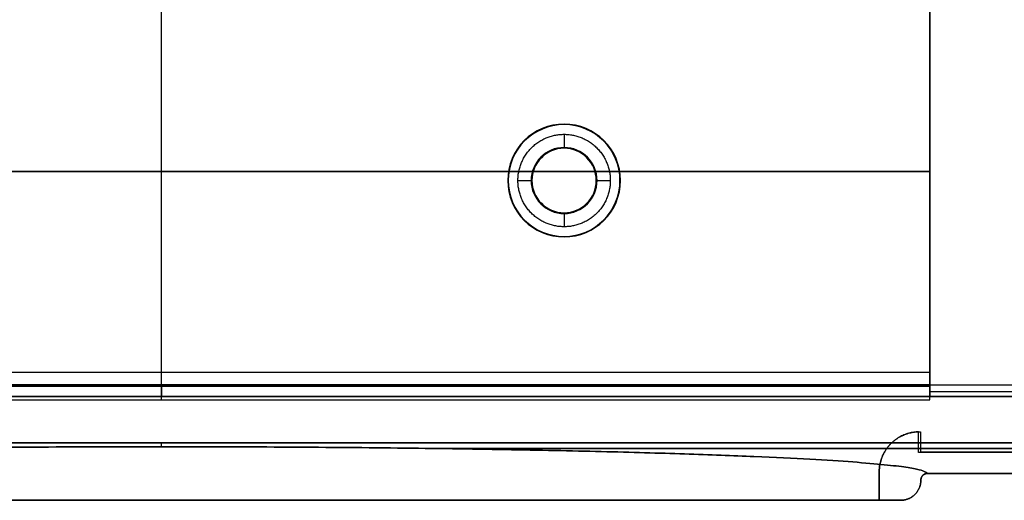
# Model space of a CAD drawing. Units: millimetres. Extents: x -240 to 240, y -7 to 562.
# Drawn here: x -11 to 63, y 96 to 132 of the extents above; entities that cross this region are included whole.
import ezdxf

# ---------------------------------------------------------------- set-up
doc = ezdxf.new("R2010")
doc.units = ezdxf.units.MM
doc.header["$MEASUREMENT"] = 0
doc.layers.add('Default', color=7, linetype='Continuous', true_color=0x000000)

msp = doc.modelspace()

# ---------------------------------------------------------------- linework, layer by layer
at = {"layer": 'Default'}
for p, q in [((0, 104.597, -72.167), (0, 132.537, -72.167)), ((0, 104.597, 72.167), (0, 132.537, 72.167)), ((30, 123.973, -65.9), (30, 124.011, -68.084)), ((30, 123.252, -64.7), (30, 122.267, -64.7)), ((30, 122.208, -68.084), (30, 122.267, -64.7)), ((-57.256, 120.474, -72.167), (57.256, 120.474, -72.167)), ((57.256, 120.474, 72.167), (-57.256, 120.474, 72.167)), ((25.837, 119.81, -65.9), (25.799, 119.81, -68.084)), ((26.558, 119.81, -64.7), (27.542, 119.81, -64.7)), ((27.542, 119.81, -64.7), (27.601, 119.81, -68.084)), ((32.399, 119.81, -68.084), (32.458, 119.81, -64.7)), ((32.458, 119.81, -64.7), (33.442, 119.81, -64.7)), ((34.201, 119.81, -68.084), (34.163, 119.81, -65.9)), ((30, 117.411, -68.084), (30, 117.352, -64.7)), ((30, 117.352, -64.7), (30, 116.367, -64.7)), ((30, 115.647, -65.9), (30, 115.608, -68.084)), ((0, 103.491, -65.049), (0, 105.521, -68.567)), ((57.256, 104.597, 72.167), (-57.256, 104.597, 72.167)), ((-57.256, 104.506, -66.808), (57.256, 104.506, -66.808)), ((57.256, 103.731, -71.667), (-57.256, 103.731, -71.667)), ((-57.256, 103.731, 71.667), (57.256, 103.731, 71.667)), ((0, 99.99, -56.983), (0, 100.286, -65.465)), ((0, 99.99, 56.983), (0, 100.286, 65.465)), ((155.492, 99.849, -52.941), (21.082, 99.849, -52.941)), ((21.082, 99.849, 52.941), (155.492, 99.849, 52.941)), ((0, 96, 53.4), (0, 96, 55)), ((45.775, 96, 27.5), (47.631, 96, 27.5))]:
    msp.add_line(p, q, dxfattribs=at)
for centre, radius, start, end in [((30, 119.81, -68.084), 4.201, 0, 180), ((30, 119.81, -66.992), 4.182, 0, 180), ((30, 119.81, -65.9), 4.163, 0, 180), ((30, 119.81, -64.7), 2.458, 360, 180), ((30, 119.81, -66.392), 2.428, 0, 180), ((30, 119.81, -68.084), 2.399, 0, 180), ((30, 119.81, -68.084), 4.201, 180, 0), ((30, 119.81, -66.992), 4.182, 180, 0), ((30, 119.81, -65.9), 4.163, 180, 0), ((30, 119.81, -64.7), 2.458, 180, 0), ((30, 119.81, -66.392), 2.428, 180, 0), ((30, 119.81, -68.084), 2.399, 180, 0)]:
    msp.add_arc(centre, radius, start, end, dxfattribs=at)
at = {"layer": 'Default', "extrusion": (1, 0, 0)}
for centre, start, end in [((104.597, -71.167, 0), 210, 270), ((104.597, 71.167, 0), 90, 150)]:
    msp.add_arc(centre, 1, start, end, dxfattribs=at)
at = {"layer": 'Default', "extrusion": (1, -9.84557e-14, -1.84741e-13)}
msp.add_arc((104.597, -71.167, 57.256), 1, 210, 270, dxfattribs=at)
at = {"layer": 'Default', "extrusion": (1, -2.05602e-13, 2.14004e-13)}
msp.add_arc((104.597, 71.167, 57.256), 1, 90, 150, dxfattribs=at)
at = {"layer": 'Default'}
for points, degree in [([(57.256, 104.597, -72.167), (57.256, 120.474, -72.167), (57.256, 136.351, -72.167)], 2), ([(57.256, 136.351, 72.167), (57.256, 120.474, 72.167), (57.256, 104.597, 72.167)], 2), ([(57.256, 105.521, -68.567), (0, 105.521, -68.567), (-57.256, 105.521, -68.567)], 2), ([(57.256, 103.491, -65.049), (57.256, 104.167, -66.222), (57.256, 104.844, -67.394), (57.256, 105.521, -68.567)], 3), ([(-57.256, 104.597, -72.167), (0, 104.597, -72.167), (57.256, 104.597, -72.167)], 2), ([(-57.256, 103.491, -65.049), (0, 103.491, -65.049), (57.256, 103.491, -65.049)], 2), ([(56.402, 99.567), (56.402, 100.334), (56.402, 101.101)], 2), ([(56.472, 101.102), (56.507, 101.102), (56.542, 101.102)], 2), ([(56.542, 101.102), (56.542, 100.352), (56.542, 99.602)], 2), ([(57.256, 100.286, -65.465), (0, 100.286, -65.465), (-57.256, 100.286, -65.465)], 2), ([(-57.256, 100.286, 65.465), (0, 100.286, 65.465), (57.256, 100.286, 65.465)], 2), ([(79.428, 99.567), (67.915, 99.567), (56.402, 99.567)], 2), ([(56.542, 99.602), (67.915, 99.602), (79.288, 99.602)], 2), ([(53.473, 98.106), (53.473, 97.053), (53.473, 96)], 2), ([(53.473, 96), (53.473, 97.053), (53.473, 98.106)], 2), ([(56.922, 98.104, -2.966), (57, 98.052, -1.483), (57.077, 98)], 2), ([(57.077, 98), (57, 98.052, 1.483), (56.922, 98.104, 2.966)], 2), ([(57.077, 98), (125.539, 98), (194, 98)], 2), ([(194, 98), (125.539, 98), (57.077, 98)], 2), ([(56.578, 97.5), (56.578, 97.5), (56.578, 97.501)], 2), ([(56.578, 97.501), (56.578, 97.5), (56.578, 97.5)], 2), ([(53.473, 96), (53.4, 96, 1.397), (53.327, 96, 2.795)], 2), ([(53.473, 96), (54.274, 96), (55.075, 96)], 2), ([(55.075, 96), (54.274, 96), (53.473, 96)], 2), ([(54.925, 96, 2.878), (55, 96, 1.439), (55.075, 96)], 2)]:
    msp.add_open_spline(points, degree=degree, dxfattribs=at)
for points, weights, knots in [([(26.558, 119.81, -64.7), (26.558, 123.252, -64.7), (30, 123.252, -64.7), (33.442, 123.252, -64.7), (33.442, 119.81, -64.7)], [1, 0.707106781187, 1, 0.707106781187, 1], [0, 0, 0, 5.407338, 5.407338, 10.814676, 10.814676, 10.814676]), ([(33.442, 119.81, -64.7), (33.442, 116.367, -64.7), (30, 116.367, -64.7), (26.558, 116.367, -64.7), (26.558, 119.81, -64.7)], [1, 0.707106781187, 1, 0.707106781187, 1], [0, 0, 0, 5.407338, 5.407338, 10.814676, 10.814676, 10.814676]), ([(-54.925, 96, 2.878), (-52.193, 96, 55), (0, 96, 55), (52.193, 96, 55), (54.925, 96, 2.878)], [1, 0.725374371012, 1, 0.725374371012, 1], [-167.028009, -167.028009, -167.028009, -83.514005, -83.514005, 0, 0, 0]), ([(53.327, 96, 2.795), (50.675, 96, 53.4), (0, 96, 53.4), (-50.675, 96, 53.4), (-53.327, 96, 2.795)], [1, 0.725374371012, 1, 0.725374371012, 1], [-162.169013, -162.169013, -162.169013, -81.084506, -81.084506, 0, 0, 0])]:
    msp.add_rational_spline(points, weights, degree=2, knots=knots, dxfattribs=at)
for points, knots in [([(57.256, 104.597, -72.167), (65.024, 104.597, -72.167), (72.795, 104.591, -71.985), (88.32, 104.566, -71.261), (96.075, 104.548, -70.718), (103.812, 104.523, -69.994)], [-0.04662724, -0.04662724, -0.04662724, -0.04662724, -0.02331285, -0.02331285, 0, 0, 0, 0]), ([(57.256, 104.597, 72.167), (65.024, 104.597, 72.167), (72.795, 104.591, 71.985), (88.32, 104.566, 71.261), (96.075, 104.548, 70.718), (103.812, 104.523, 69.994)], [0, 0, 0, 0, 0.02330914, 0.02330914, 0.04661674, 0.04661674, 0.04661674, 0.04661674]), ([(103.762, 103.657, -69.497), (96.034, 103.682, -70.219), (88.287, 103.7, -70.762), (72.778, 103.725, -71.486), (65.016, 103.731, -71.667), (57.256, 103.731, -71.667)], [-0.04656733, -0.04656733, -0.04656733, -0.04656733, -0.02328441, -0.02328441, 0, 0, 0, 0]), ([(57.256, 103.731, 71.667), (65.016, 103.731, 71.667), (72.778, 103.725, 71.486), (88.287, 103.7, 70.762), (96.034, 103.682, 70.219), (103.762, 103.657, 69.497)], [-0.04657782, -0.04657782, -0.04657782, -0.04657782, -0.02328816, -0.02328816, 0, 0, 0, 0]), ([(131.217, 100.091, -59.887), (125.099, 100.124, -60.815), (118.967, 100.152, -61.628), (106.674, 100.201, -63.022), (100.511, 100.221, -63.603), (88.174, 100.254, -64.534), (81.998, 100.266, -64.883), (69.632, 100.282, -65.349), (63.444, 100.286, -65.465), (57.256, 100.286, -65.465)], [-0.07425265, -0.07425265, -0.07425265, -0.07425265, -0.05568949, -0.05568949, -0.03712632, -0.03712632, -0.01856316, -0.01856316, 0, 0, 0, 0]), ([(57.256, 100.286, 65.465), (63.444, 100.286, 65.465), (69.632, 100.282, 65.349), (81.998, 100.266, 64.883), (88.174, 100.254, 64.534), (100.511, 100.221, 63.603), (106.674, 100.201, 63.022), (118.967, 100.152, 61.628), (125.099, 100.124, 60.815), (131.217, 100.091, 59.887)], [-0.07422812, -0.07422812, -0.07422812, -0.07422812, -0.05567109, -0.05567109, -0.03711406, -0.03711406, -0.01855703, -0.01855703, 0, 0, 0, 0])]:
    msp.add_open_spline(points, degree=3, knots=knots, dxfattribs=at)
for points, weights in [([(57.256, 104.097, -72.033), (72.787, 104.097, -72.033), (88.329, 104.073, -71.308), (103.798, 104.023, -69.861)], [0.933012702118, 0.93301264614, 0.933011252445, 0.933008259598]), ([(57.256, 104.097, 72.033), (72.787, 104.097, 72.033), (88.329, 104.073, 71.308), (103.798, 104.023, 69.861)], [0.933012702118, 0.933012646141, 0.933011252444, 0.933008259598]), ([(53.473, 98.106), (53.473, 99.861), (54.715, 101.102), (56.472, 101.102)], [1, 0.805168167555, 0.805168167555, 1]), ([(56.402, 101.101), (54.678, 101.061), (53.473, 99.829), (53.473, 98.106)], [1, 0.810611520649, 0.810611520649, 1]), ([(-56.922, 98.104, -2.966), (-51.528, 101.697, -105.881), (51.528, 101.697, -105.881), (56.922, 98.104, -2.966)], [1, 0.368223970829, 0.368223970829, 1]), ([(56.922, 98.104, 2.966), (51.528, 101.697, 105.881), (-51.528, 101.697, 105.881), (-56.922, 98.104, 2.966)], [1, 0.368223970829, 0.368223970829, 1]), ([(56.578, 97.501), (56.578, 97.793), (56.784, 98), (57.077, 98)], [1, 0.805168167555, 0.805168167555, 1]), ([(57.077, 98), (56.784, 98), (56.578, 97.793), (56.578, 97.501)], [1, 0.805168167555, 0.805168167555, 1]), ([(55.075, 96), (55.955, 96), (56.578, 96.621), (56.578, 97.5)], [1, 0.804737854124, 0.804737854124, 1]), ([(56.578, 97.5), (56.578, 96.621), (55.955, 96), (55.075, 96)], [1, 0.804737854124, 0.804737854124, 1])]:
    msp.add_rational_spline(points, weights, degree=3, dxfattribs=at)

doc.saveas('drawing.dxf')
